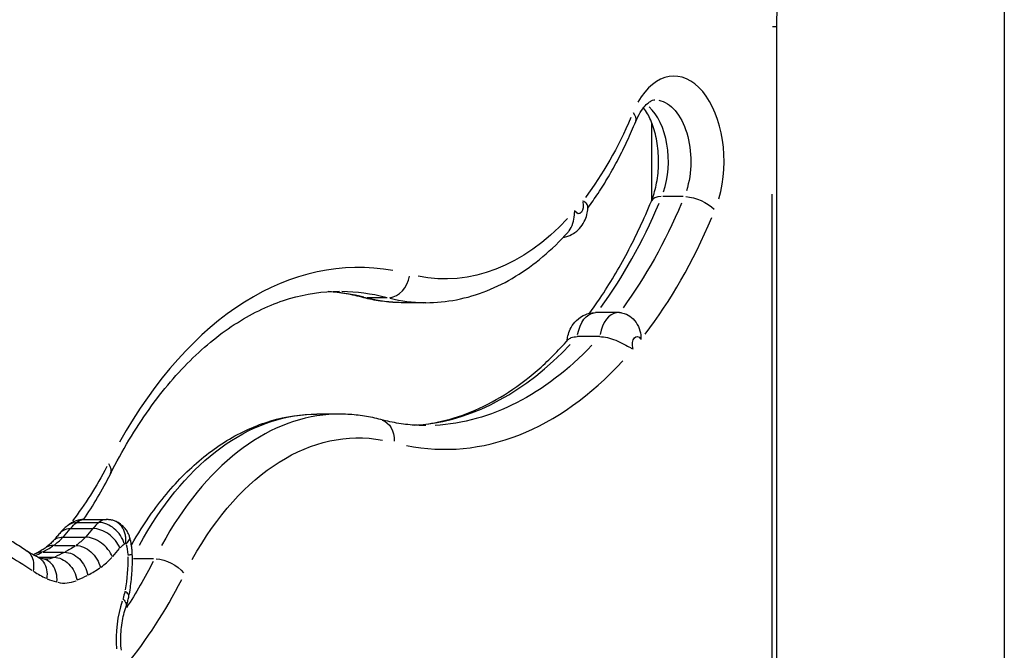
# Model space of a CAD drawing. Units: millimetres. Extents: x 0 to 59400, y 0 to 21000.
# Drawn here: x 41685 to 41933, y 5061 to 5221 of the extents above; entities that cross this region are included whole.
import ezdxf

# ---------------------------------------------------------------- set-up
doc = ezdxf.new("R2010")
doc.units = ezdxf.units.MM
doc.header["$LTSCALE"] = 15
doc.layers.add('P001', color=131, linetype='Continuous')

msp = doc.modelspace()

# ---------------------------------------------------------------- linework, layer by layer
at = {"layer": 'P001', "extrusion": (-5.93303e-13, 0, -1)}
for p, q in [((41933.48, 5299.67, 0), (41933.48, 4399.67, 0)), ((41875.98, 5218.77, 0), (41874.95, 5218.77, 0)), ((41875.98, 5218.77, 0), (41875.98, 4374.67, 0)), ((41844.48, 5194.71, 0), (41844.48, 5175.03, 0)), ((41874.84, 5176.57, 0), (41874.84, 4416.88, 0)), ((41852.44, 5175.98, 0), (41847.34, 5175.98, 0)), ((41777.7, 5150.46, 0), (41772.6, 5150.46, 0)), ((41787.48, 5149.2, 0), (41781.82, 5149.2, 0)), ((41835.94, 5146.7, 0), (41830.28, 5146.7, 0)), ((41831.38, 5140.64, 0), (41825.72, 5140.64, 0)), ((41765.67, 5121.09, 0), (41760.01, 5121.09, 0)), ((41701.21, 5094.49, 0), (41706.87, 5094.49, 0)), ((41697.81, 5092.22, 0), (41703.47, 5092.22, 0)), ((41699.33, 5093.73, 0), (41705, 5093.73, 0)), ((41695.93, 5090.04, 0), (41701.59, 5090.04, 0)), ((41693.78, 5087.93, 0), (41698.88, 5087.93, 0)), ((41689.87, 5084.97, 0), (41693.48, 5084.97, 0)), ((41690.95, 5086.24, 0), (41696.04, 5086.24, 0)), ((41718.76, 5084.6, 0), (41713.71, 5084.6, 0))]:
    msp.add_line(p, q, dxfattribs=at)
at = {"layer": 'P001'}
for centre, major_axis, ratio, start_param, end_param in [((41850.11, 5184.87, 0), (0, -21.5), 0.587785, 1.117011, 3.944444), ((41839.59, 5184.87, 0), (0, -15.5), 0.587785, 1.049229, 2.656598), ((41834.91, 5197.2, 0), (-5.55, 2.28), 0.464033, 3.17787, 3.83087), ((41781.82, 5253.7, 0), (0, -135.5), 0.587785, 0.675517, 0.944962), ((41849.95, 5172.54, 0), (-5.55, 2.28), 0.464033, 5.480206, 6.240923), ((41792.33, 5253.7, 0), (0, -141.5), 0.587785, 0.652333, 0.943742), ((41770.52, 5016.59, 0), (0, -141.5), 0.587785, 3.037231, 3.952788), ((41778.53, 5156.38, 0), (1.54, 5.8), 0.79929, 3.429799, 4.843515), ((41760.01, 5016.59, 0), (0, -135.5), 0.587785, 2.992311, 3.09931), ((41787.48, 5253.7, 0), (0, -104.5), 0.587785, 6.135721, 6.275424), ((41835.94, 5138.7, 0), (0, -8), 0.587785, 3.207885, 4.401142), ((41781.82, 5253.7, 0), (0, -135.5), 0.587785, 0.063711, 0.556419), ((41792.33, 5253.7, 0), (0, -141.5), 0.587785, 6.166114, 6.852905), ((41765.67, 5016.59, 0), (0, -104.5), 0.587785, 3.184696, 3.960549), ((41702.53, 5108.68, 0), (-5.36, 2.7), 0.526569, 3.179764, 3.866852), ((41706.87, 5087.39, 0), (0, -7.1), 0.587785, 3.164868, 3.583829), ((41729.5, 5023.79, 0), (0, -81.51), 0.587785, 3.718381, 3.761104), ((41709.4, 5077.85, 0), (0, -17.57), 0.587785, 3.591029, 3.745281), ((41686.78, 5115.39, 0), (0, -29.75), 0.587785, 0.402114, 0.542792), ((41682.77, 5132.23, 0), (0, -47.91), 0.587785, 0.289334, 0.385344), ((41625.06, 5472.32, 0), (0, -401.89), 0.587785, 0.273784, 0.280996), ((41697.3, 5115.39, 0), (0, -35.75), 0.587785, 0.402144, 0.54883), ((41693.29, 5132.23, 0), (0, -53.91), 0.587785, 0.289206, 0.385529), ((41701.41, 5139.93, 0), (0, -62.5), 0.587785, 5.927005, 6.013698), ((41697.18, 5113.51, 0), (0, -35.11), 0.587785, 6.026098, 6.141756), ((41635.58, 5472.32, 0), (0, -407.89), 0.587785, 0.270273, 0.280829), ((41663.43, 5172.8, 0), (0, -141.5), 0.587785, 0.622789, 0.849466), ((41696.29, 5099.41, 0), (0, -20.95), 0.587785, 6.14968, 6.522715), ((41720.72, 5064.36, 0), (0, -19.33), 0.587785, 4.197247, 4.842596)]:
    msp.add_ellipse(centre, major_axis=major_axis, ratio=ratio, start_param=start_param, end_param=end_param, dxfattribs=at)
at = {"layer": 'P001', "extrusion": (4.03897e-28, 0, -1)}
msp.add_ellipse((41845.26, 5184.87, 0), major_axis=(0, 15.5), ratio=0.587785, start_param=0.109083, end_param=2.072578, dxfattribs=at)
at = {"layer": 'P001', "extrusion": (1.00974e-28, -6.9284e-45, -1)}
msp.add_ellipse((41792.33, 5253.7, 0), major_axis=(0, 98.5), ratio=0.587785, start_param=2.197542, end_param=2.483398, dxfattribs=at)
at = {"layer": 'P001', "extrusion": (4.03897e-28, 1.66594e-44, -1)}
msp.add_ellipse((41826.07, 5173.65, 0), major_axis=(0, 2), ratio=0.587785, start_param=1.09673, end_param=3.942438, dxfattribs=at)
at = {"layer": 'P001', "extrusion": (3.84603e-61, -5.60519e-45, -1)}
msp.add_ellipse((41787.48, 5253.7, 0), major_axis=(0, 135.5), ratio=0.587785, start_param=2.196638, end_param=2.466209, dxfattribs=at)
at = {"layer": 'P001', "extrusion": (9.60762e-30, 2.33437e-29, -1)}
msp.add_ellipse((41855.61, 5172.54, 0), major_axis=(5.55, -2.28), ratio=0.464033, start_param=4.065374, end_param=5.47909, dxfattribs=at)
at = {"layer": 'P001', "extrusion": (0, 0, -1)}
for centre, major_axis, start_param, end_param in [((41792.33, 5253.7, 0), (0, 98.5), 2.577735, 3.258972), ((41781.82, 5253.7, 0), (0, 104.5), 3.149354, 3.289057), ((41840.8, 5138.7, 0), (0, 2), 4.25382, 7.068533), ((41760.01, 5016.59, 0), (0, 104.5), 5.465583, 6.240154), ((41770.52, 5016.59, 0), (0, 98.5), 5.47199, 6.387547), ((41663.43, 5172.8, 0), (0, 98.5), 2.290902, 2.495539), ((41701.21, 5087.39, 0), (0, 7.1), 5.840949, 6.25991), ((41723.84, 5023.79, 0), (0, 81.51), 5.663674, 5.706397), ((41703.74, 5077.85, 0), (0, 17.57), 5.679497, 5.833749), ((41692.44, 5115.39, 0), (0, 29.75), 2.598801, 2.739479), ((41714.26, 5077.85, 0), (0, 11.57), 5.671395, 5.841479), ((41711.72, 5087.39, 0), (0, 1.1), 5.8011, 6.293226), ((41698.03, 5084.18, 0), (0, 24.25), 1.533199, 1.881154), ((41658.57, 5172.8, 0), (0, 135.5), 2.286246, 2.407076), ((41705.63, 5079.67, 0), (0, 10.56), 1.902106, 2.074792)]:
    msp.add_ellipse(centre, major_axis=major_axis, ratio=0.587785, start_param=start_param, end_param=end_param, dxfattribs=at)
at = {"layer": 'P001', "extrusion": (-2.01948e-28, 0, -1)}
msp.add_ellipse((41765.67, 5016.59, 0), major_axis=(0, 135.5), ratio=0.587785, start_param=0.007761, end_param=0.147465, dxfattribs=at)
at = {"layer": 'P001', "extrusion": (2.86232e-28, -1.02326e-28, -1)}
msp.add_ellipse((41772.87, 5156.38, 0), major_axis=(-1.54, -5.8), ratio=0.79929, start_param=6.084002, end_param=6.272702, dxfattribs=at)
at = {"layer": 'P001', "extrusion": (2.40377e-62, -1.4013e-45, -1)}
msp.add_ellipse((41830.28, 5138.7, 0), major_axis=(0, 8), ratio=0.587785, start_param=5.023636, end_param=6.216893, dxfattribs=at)
at = {"layer": 'P001', "extrusion": (4.03897e-28, 1.38568e-44, -1)}
msp.add_ellipse((41787.48, 5253.7, 0), major_axis=(0, 135.5), ratio=0.587785, start_param=2.58699, end_param=3.112403, dxfattribs=at)
at = {"layer": 'P001', "extrusion": (3.90302e-28, -1.03909e-28, -1)}
msp.add_ellipse((41774.62, 5113.9, 0), major_axis=(-1.54, -5.8), ratio=0.79929, start_param=3.209649, end_param=4.434666, dxfattribs=at)
at = {"layer": 'P001', "extrusion": (1.00974e-28, 0, -1)}
msp.add_ellipse((41688.43, 5132.23, 0), major_axis=(0, 47.91), ratio=0.587785, start_param=2.756248, end_param=2.852259, dxfattribs=at)
at = {"layer": 'P001', "extrusion": (2.01948e-28, 0, -1)}
msp.add_ellipse((41734.36, 5023.79, 0), major_axis=(0, 75.51), ratio=0.587785, start_param=5.661239, end_param=5.707814, dxfattribs=at)
at = {"layer": 'P001', "extrusion": (-9.61509e-62, -2.8026e-45, -1)}
msp.add_ellipse((41711.66, 5088.13, 0), major_axis=(0, 0.39), ratio=0.587785, start_param=0.410424, end_param=0.908131, dxfattribs=at)
at = {"layer": 'P001', "extrusion": (4.80754e-61, 1.4013e-44, -1)}
msp.add_ellipse((41707.48, 5084.98, 0), major_axis=(0, 8.16), ratio=0.587785, start_param=1.161768, end_param=1.481828, dxfattribs=at)
at = {"layer": 'P001', "extrusion": (-5.76905e-61, 1.68156e-44, -1)}
msp.add_ellipse((41633.77, 4846.6, 0), major_axis=(0, 252.6), ratio=0.587785, start_param=0.329668, end_param=0.374527, dxfattribs=at)
at = {"layer": 'P001', "extrusion": (4.80754e-62, 2.8026e-45, -1)}
msp.add_ellipse((41691.43, 5099.41, 0), major_axis=(0, 14.95), ratio=0.587785, start_param=2.895863, end_param=3.12866, dxfattribs=at)
at = {"layer": 'P001', "extrusion": (9.61509e-62, -2.8026e-45, -1)}
msp.add_ellipse((41630.73, 5472.32, 0), major_axis=(0, 401.89), ratio=0.587785, start_param=2.860778, end_param=2.871243, dxfattribs=at)
at = {"layer": 'P001', "extrusion": (1.81052e-28, 1.34904e-28, -1)}
msp.add_ellipse((41721.72, 5080.7, 0), major_axis=(5.36, -2.7), ratio=0.526569, start_param=4.027498, end_param=5.441214, dxfattribs=at)
at = {"layer": 'P001'}
for points, knots in [([(41885.73, 5256.85, 0), (41884.61, 5255.11, 0), (41883.56, 5253.2, 0), (41881.55, 5248.91, 0), (41880.61, 5246.52, 0), (41878.97, 5241.47, 0), (41878.27, 5238.81, 0), (41877.14, 5233.29, 0), (41876.71, 5230.45, 0), (41876.13, 5224.66, 0), (41875.98, 5221.71, 0), (41875.98, 5218.77, 0)], [2.3117149, 2.3117149, 2.3117149, 2.3117149, 2.4687377, 2.4687377, 2.6369515, 2.6369515, 2.8051652, 2.8051652, 2.9733789, 2.9733789, 3.1415927, 3.1415927, 3.1415927, 3.1415927]), ([(41840.45, 5194.92, 0), (41840.81, 5195.78, 0), (41841.2, 5196.55, 0), (41842.01, 5197.88, 0), (41842.43, 5198.44, 0), (41843.22, 5199.31, 0), (41843.6, 5199.64, 0), (41844.25, 5200.08, 0), (41844.52, 5200.21, 0), (41844.94, 5200.35, 0), (41845.1, 5200.37, 0), (41845.26, 5200.37, 0)], [3.7524579, 3.7524579, 3.7524579, 3.7524579, 3.9444441, 3.9444441, 4.1364303, 4.1364303, 4.3284165, 4.3284165, 4.5204028, 4.5204028, 4.712389, 4.712389, 4.712389, 4.712389]), ([(41844.4, 5174.82, 0), (41844.89, 5176.03, 0), (41845.32, 5177.41, 0), (41845.95, 5180.42, 0), (41846.15, 5182.06, 0), (41846.27, 5185.41, 0), (41846.2, 5187.11, 0), (41845.77, 5190.38, 0), (41845.42, 5191.93, 0), (41844.54, 5194.69, 0), (41844.01, 5195.9, 0), (41843.11, 5197.47, 0), (41842.76, 5197.98, 0), (41842.43, 5198.41, 0)], [5.67232, 5.67232, 5.67232, 5.67232, 5.941, 5.941, 6.219014, 6.219014, 6.501467, 6.501467, 6.7822, 6.7822, 7.055217, 7.055217, 7.21494, 7.21494, 7.21494, 7.21494]), ([(41828.37, 5173.08, 0), (41829.26, 5174.28, 0), (41830.13, 5175.52, 0), (41831.87, 5178.16, 0), (41832.74, 5179.56, 0), (41834.43, 5182.44, 0), (41835.25, 5183.92, 0), (41836.83, 5186.94, 0), (41837.6, 5188.49, 0), (41839.07, 5191.66, 0), (41839.78, 5193.27, 0), (41840.45, 5194.92, 0)], [5.3848762, 5.3848762, 5.3848762, 5.3848762, 5.4394431, 5.4394431, 5.4976623, 5.4976623, 5.5558816, 5.5558816, 5.6141008, 5.6141008, 5.6723201, 5.6723201, 5.6723201, 5.6723201]), ([(41828.39, 5173.38, 0), (41828.39, 5173.51, 0), (41828.37, 5173.65, 0), (41828.2, 5174.08, 0), (41827.95, 5174.36, 0), (41827.45, 5174.67, 0), (41827.25, 5174.77, 0), (41827.02, 5174.83, 0), (41827.02, 5174.83, 0), (41827.02, 5174.83, 0)], [-0.4147721, -0.4147721, -0.4147721, -0.4147721, -0.3217955, -0.3217955, -0.1157914, -0.1157914, 0, 0, 0.0013657, 0.0013657, 0.0013657, 0.0013657]), ([(41828.77, 5146.53, 0), (41829.69, 5147.77, 0), (41830.59, 5149.06, 0), (41832.69, 5152.16, 0), (41833.87, 5154.02, 0), (41836.16, 5157.86, 0), (41837.27, 5159.84, 0), (41839.43, 5163.93, 0), (41840.48, 5166.03, 0), (41842.5, 5170.34, 0), (41843.47, 5172.56, 0), (41844.4, 5174.82, 0)], [5.3843709, 5.3843709, 5.3843709, 5.3843709, 5.4291759, 5.4291759, 5.4899619, 5.4899619, 5.550748, 5.550748, 5.611534, 5.611534, 5.6723201, 5.6723201, 5.6723201, 5.6723201]), ([(41822.22, 5165.72, 0), (41822.59, 5165.78, 0), (41822.96, 5165.87, 0), (41823.99, 5166.21, 0), (41824.61, 5166.53, 0), (41825.74, 5167.33, 0), (41826.22, 5167.82, 0), (41827.09, 5168.91, 0), (41827.42, 5169.51, 0), (41827.93, 5170.69, 0), (41828.1, 5171.27, 0), (41828.32, 5172.36, 0), (41828.37, 5172.87, 0), (41828.39, 5173.38, 0)], [4.801033, 4.801033, 4.801033, 4.801033, 4.902371, 4.902371, 5.105233, 5.105233, 5.348327, 5.348327, 5.652713, 5.652713, 5.9571, 5.9571, 6.234323, 6.234323, 6.234323, 6.234323]), ([(41823.37, 5166.96, 0), (41823.47, 5167.08, 0), (41823.57, 5167.2, 0), (41824.07, 5167.87, 0), (41824.37, 5168.52, 0), (41824.79, 5169.93, 0), (41824.91, 5170.64, 0), (41825.03, 5171.72, 0), (41825.06, 5172.11, 0), (41825.11, 5172.49, 0), (41825.11, 5172.49, 0), (41825.11, 5172.5, 0)], [0.3902467, 0.3902467, 0.3902467, 0.3902467, 0.4466852, 0.4466852, 0.6829552, 0.6829552, 0.9135214, 0.9135214, 1.0431187, 1.0431187, 1.0446472, 1.0446472, 1.0446472, 1.0446472]), ([(41787.48, 5149.2, 0), (41790.09, 5149.2, 0), (41792.69, 5149.46, 0), (41797.85, 5150.47, 0), (41800.39, 5151.22, 0), (41805.37, 5153.2, 0), (41807.8, 5154.43, 0), (41812.52, 5157.31, 0), (41814.81, 5158.97, 0), (41819.22, 5162.68, 0), (41821.34, 5164.73, 0), (41823.37, 5166.96, 0)], [4.712389, 4.712389, 4.712389, 4.712389, 4.8272356, 4.8272356, 4.9420822, 4.9420822, 5.0569288, 5.0569288, 5.1717754, 5.1717754, 5.286622, 5.286622, 5.286622, 5.286622]), ([(41707.89, 5105.98, 0), (41710.87, 5111.91, 0), (41714.14, 5117.36, 0), (41721.13, 5127.17, 0), (41724.85, 5131.52, 0), (41732.58, 5139.01, 0), (41736.6, 5142.14, 0), (41744.77, 5147.13, 0), (41748.93, 5149, 0), (41757.28, 5151.47, 0), (41761.48, 5152.09, 0), (41765.67, 5152.09, 0)], [3.8503294, 3.8503294, 3.8503294, 3.8503294, 4.0227413, 4.0227413, 4.1951533, 4.1951533, 4.3675652, 4.3675652, 4.5399771, 4.5399771, 4.712389, 4.712389, 4.712389, 4.712389]), ([(41771.32, 5150.59, 0), (41770.57, 5150.79, 0), (41769.82, 5150.97, 0), (41768.31, 5151.29, 0), (41767.55, 5151.43, 0), (41766.05, 5151.67, 0), (41765.29, 5151.77, 0), (41763.97, 5151.91, 0), (41763.4, 5151.95, 0), (41762.84, 5151.99, 0)], [1.4155702, 1.4155702, 1.4155702, 1.4155702, 1.4466154, 1.4466154, 1.4776607, 1.4776607, 1.5087059, 1.5087059, 1.5319866, 1.5319866, 1.5319866, 1.5319866]), ([(41781.82, 5149.2, 0), (41781.11, 5149.2, 0), (41780.41, 5149.22, 0), (41779, 5149.29, 0), (41778.3, 5149.35, 0), (41776.89, 5149.5, 0), (41776.19, 5149.59, 0), (41774.79, 5149.81, 0), (41774.09, 5149.94, 0), (41772.7, 5150.24, 0), (41772.01, 5150.4, 0), (41771.32, 5150.59, 0)], [1.5707963, 1.5707963, 1.5707963, 1.5707963, 1.6018415, 1.6018415, 1.6328868, 1.6328868, 1.663932, 1.663932, 1.6949772, 1.6949772, 1.7260224, 1.7260224, 1.7260224, 1.7260224]), ([(41823.14, 5139.59, 0), (41823.18, 5140, 0), (41823.25, 5140.41, 0), (41823.48, 5141.39, 0), (41823.67, 5141.95, 0), (41824.22, 5143.11, 0), (41824.58, 5143.71, 0), (41825.61, 5144.89, 0), (41826.28, 5145.48, 0), (41827.82, 5146.28, 0), (41828.59, 5146.54, 0), (41829.7, 5146.68, 0), (41829.99, 5146.7, 0), (41830.28, 5146.7, 0)], [3.301523, 3.301523, 3.301523, 3.301523, 3.524486, 3.524486, 3.821461, 3.821461, 4.118437, 4.118437, 4.415413, 4.415413, 4.636368, 4.636368, 4.712389, 4.712389, 4.712389, 4.712389]), ([(41836.89, 5146.63, 0), (41836.83, 5146.64, 0), (41836.76, 5146.65, 0), (41836.64, 5146.67, 0), (41836.57, 5146.67, 0), (41836.45, 5146.68, 0), (41836.39, 5146.69, 0), (41836.26, 5146.69, 0), (41836.2, 5146.7, 0), (41836.07, 5146.7, 0), (41836, 5146.7, 0), (41835.94, 5146.7, 0)], [1.4870505, 1.4870505, 1.4870505, 1.4870505, 1.50379966, 1.50379966, 1.52054883, 1.52054883, 1.53729799, 1.53729799, 1.55404716, 1.55404716, 1.57079633, 1.57079633, 1.57079633, 1.57079633]), ([(41836.89, 5146.63, 0), (41837.3, 5146.58, 0), (41837.71, 5146.45, 0), (41838.72, 5146, 0), (41839.3, 5145.6, 0), (41840.34, 5144.56, 0), (41840.79, 5143.92, 0), (41841.46, 5142.5, 0), (41841.66, 5141.78, 0), (41841.78, 5140.68, 0), (41841.78, 5140.28, 0), (41841.75, 5139.89, 0), (41841.75, 5139.88, 0), (41841.75, 5139.88, 0)], [0.0690033, 0.0690033, 0.0690033, 0.0690033, 0.2191859, 0.2191859, 0.443934, 0.443934, 0.6806677, 0.6806677, 0.9156454, 0.9156454, 1.0482198, 1.0482198, 1.0497395, 1.0497395, 1.0497395, 1.0497395]), ([(41784.65, 5118.29, 0), (41786.56, 5118.42, 0), (41788.47, 5118.67, 0), (41793.24, 5119.63, 0), (41796.09, 5120.49, 0), (41801.75, 5122.8, 0), (41804.57, 5124.25, 0), (41810.13, 5127.73, 0), (41812.87, 5129.76, 0), (41818.25, 5134.4, 0), (41820.87, 5137.01, 0), (41823.42, 5139.89, 0)], [4.7511987, 4.7511987, 4.7511987, 4.7511987, 4.8298824, 4.8298824, 4.9473759, 4.9473759, 5.0648693, 5.0648693, 5.1823628, 5.1823628, 5.2998562, 5.2998562, 5.2998562, 5.2998562]), ([(41823.42, 5139.89, 0), (41823.6, 5140.1, 0), (41823.86, 5140.27, 0), (41824.61, 5140.56, 0), (41825.12, 5140.64, 0), (41825.72, 5140.64, 0)], [-1.2924664, -1.2924664, -1.2924664, -1.2924664, -1.1336257, -1.1336257, -0.9375758, -0.9375758, -0.9375758, -0.9375758]), ([(41831.38, 5140.64, 0), (41831.97, 5140.64, 0), (41832.62, 5140.56, 0), (41834, 5140.24, 0), (41834.71, 5140, 0), (41836.14, 5139.42, 0), (41836.83, 5139.08, 0), (41838.1, 5138.41, 0), (41838.64, 5138.09, 0), (41839.36, 5137.73, 0), (41839.6, 5137.62, 0), (41839.83, 5137.55, 0), (41839.83, 5137.55, 0), (41839.83, 5137.55, 0)], [-0.9375758, -0.9375758, -0.9375758, -0.9375758, -0.7415259, -0.7415259, -0.5405009, -0.5405009, -0.3287554, -0.3287554, -0.1185807, -0.1185807, 0, 0, 0.0013593, 0.0013593, 0.0013593, 0.0013593]), ([(41713.18, 5088.05, 0), (41714.79, 5090.86, 0), (41716.49, 5093.54, 0), (41721.04, 5099.93, 0), (41724.02, 5103.43, 0), (41730.39, 5109.59, 0), (41733.76, 5112.24, 0), (41740.85, 5116.57, 0), (41744.56, 5118.25, 0), (41752.18, 5120.51, 0), (41756.09, 5121.09, 0), (41760.01, 5121.09, 0)], [3.9105354, 3.9105354, 3.9105354, 3.9105354, 4.0227413, 4.0227413, 4.1951533, 4.1951533, 4.3675652, 4.3675652, 4.5399771, 4.5399771, 4.712389, 4.712389, 4.712389, 4.712389]), ([(41776.16, 5119.7, 0), (41775.47, 5119.88, 0), (41774.78, 5120.05, 0), (41773.39, 5120.34, 0), (41772.7, 5120.47, 0), (41771.3, 5120.7, 0), (41770.6, 5120.79, 0), (41769.19, 5120.94, 0), (41768.49, 5120.99, 0), (41767.08, 5121.07, 0), (41766.37, 5121.09, 0), (41765.67, 5121.09, 0)], [1.4155702, 1.4155702, 1.4155702, 1.4155702, 1.4466154, 1.4466154, 1.4776607, 1.4776607, 1.5087059, 1.5087059, 1.5397511, 1.5397511, 1.5707963, 1.5707963, 1.5707963, 1.5707963]), ([(41787.48, 5118.2, 0), (41786.72, 5118.2, 0), (41785.97, 5118.22, 0), (41784.46, 5118.3, 0), (41783.7, 5118.36, 0), (41782.2, 5118.52, 0), (41781.44, 5118.62, 0), (41779.93, 5118.86, 0), (41779.18, 5119, 0), (41777.67, 5119.32, 0), (41776.92, 5119.5, 0), (41776.16, 5119.7, 0)], [1.5707963, 1.5707963, 1.5707963, 1.5707963, 1.6018415, 1.6018415, 1.6328868, 1.6328868, 1.663932, 1.663932, 1.6949772, 1.6949772, 1.7260224, 1.7260224, 1.7260224, 1.7260224]), ([(41701.21, 5094.49, 0), (41700.87, 5094.49, 0), (41700.53, 5094.46, 0), (41699.87, 5094.36, 0), (41699.55, 5094.28, 0), (41698.95, 5094.08, 0), (41698.66, 5093.96, 0), (41698.12, 5093.7, 0), (41697.87, 5093.56, 0), (41697.43, 5093.26, 0), (41697.23, 5093.11, 0), (41697.05, 5092.96, 0)], [1.5707963, 1.5707963, 1.5707963, 1.5707963, 1.6642493, 1.6642493, 1.7577023, 1.7577023, 1.8511552, 1.8511552, 1.9446082, 1.9446082, 2.0309353, 2.0309353, 2.0309353, 2.0309353]), ([(41708.46, 5094.29, 0), (41708.36, 5094.31, 0), (41708.25, 5094.34, 0), (41708.05, 5094.38, 0), (41707.94, 5094.4, 0), (41707.73, 5094.43, 0), (41707.62, 5094.44, 0), (41707.41, 5094.47, 0), (41707.3, 5094.47, 0), (41707.09, 5094.49, 0), (41706.98, 5094.49, 0), (41706.87, 5094.49, 0)], [1.4212189, 1.4212189, 1.4212189, 1.4212189, 1.4511344, 1.4511344, 1.4810499, 1.4810499, 1.5109653, 1.5109653, 1.5408808, 1.5408808, 1.5707963, 1.5707963, 1.5707963, 1.5707963]), ([(41711.75, 5088.49, 0), (41711.75, 5088.5, 0), (41711.75, 5088.51, 0), (41711.78, 5088.76, 0), (41711.81, 5089.19, 0), (41711.75, 5090.1, 0), (41711.69, 5090.46, 0), (41711.43, 5091.52, 0), (41711.13, 5092.16, 0), (41710.34, 5093.24, 0), (41709.85, 5093.67, 0), (41709.03, 5094.11, 0), (41708.75, 5094.21, 0), (41708.46, 5094.29, 0)], [-0.0037097, -0.0037097, -0.0037097, -0.0037097, 0, 0, 0.0722903, 0.0722903, 0.1226201, 0.1226201, 0.224535, 0.224535, 0.3264486, 0.3264486, 0.3754065, 0.3754065, 0.3754065, 0.3754065]), ([(41712.73, 5090.13, 0), (41712.65, 5090.39, 0), (41712.55, 5090.65, 0), (41712.29, 5091.2, 0), (41712.13, 5091.48, 0), (41711.74, 5092.06, 0), (41711.5, 5092.36, 0), (41710.92, 5092.96, 0), (41710.56, 5093.26, 0), (41709.71, 5093.81, 0), (41709.22, 5094.05, 0), (41708.66, 5094.23, 0)], [0.4968604, 0.4968604, 0.4968604, 0.4968604, 0.6748938, 0.6748938, 0.8529273, 0.8529273, 1.0309607, 1.0309607, 1.2089941, 1.2089941, 1.3870276, 1.3870276, 1.3870276, 1.3870276]), ([(41697.09, 5092.99, 0), (41696.95, 5092.88, 0), (41696.81, 5092.76, 0), (41696.55, 5092.53, 0), (41696.42, 5092.41, 0), (41696.16, 5092.17, 0), (41696.04, 5092.05, 0), (41695.79, 5091.79, 0), (41695.67, 5091.67, 0), (41695.45, 5091.42, 0), (41695.35, 5091.31, 0), (41695.26, 5091.19, 0)], [2.0110452, 2.0110452, 2.0110452, 2.0110452, 2.0457445, 2.0457445, 2.0804438, 2.0804438, 2.1151431, 2.1151431, 2.1498424, 2.1498424, 2.1805709, 2.1805709, 2.1805709, 2.1805709]), ([(41695.29, 5091.23, 0), (41695.52, 5091.48, 0), (41695.79, 5091.69, 0), (41696.6, 5092.09, 0), (41697.17, 5092.22, 0), (41697.81, 5092.22, 0)], [-1.3283578, -1.3283578, -1.3283578, -1.3283578, -1.1762841, -1.1762841, -0.941934, -0.941934, -0.941934, -0.941934]), ([(41697.09, 5092.99, 0), (41697.25, 5093.12, 0), (41697.42, 5093.23, 0), (41698.12, 5093.6, 0), (41698.7, 5093.73, 0), (41699.33, 5093.73, 0)], [-0.3192477, -0.3192477, -0.3192477, -0.3192477, -0.2343698, -0.2343698, 0, 0, 0, 0]), ([(41710.3, 5087.25, 0), (41710.3, 5087.26, 0), (41710.29, 5087.27, 0), (41710.02, 5087.94, 0), (41709.63, 5088.59, 0), (41708.65, 5089.79, 0), (41708.08, 5090.33, 0), (41706.82, 5091.24, 0), (41706.14, 5091.6, 0), (41704.78, 5092.09, 0), (41704.1, 5092.22, 0), (41703.47, 5092.22, 0)], [-1.8882641, -1.8882641, -1.8882641, -1.8882641, -1.8853511, -1.8853511, -1.6458092, -1.6458092, -1.4113954, -1.4113954, -1.1770257, -1.1770257, -0.9426755, -0.9426755, -0.9426755, -0.9426755]), ([(41711.41, 5088.35, 0), (41711.4, 5088.37, 0), (41711.4, 5088.39, 0), (41711.17, 5089.11, 0), (41710.84, 5089.81, 0), (41709.97, 5091.1, 0), (41709.44, 5091.68, 0), (41708.26, 5092.67, 0), (41707.62, 5093.06, 0), (41706.29, 5093.6, 0), (41705.63, 5093.73, 0), (41705, 5093.73, 0)], [-0.0072157, -0.0072157, -0.0072157, -0.0072157, 0, 0, 0.235057, 0.235057, 0.4691509, 0.4691509, 0.703235, 0.703235, 0.9373139, 0.9373139, 0.9373139, 0.9373139]), ([(41686.91, 5086.45, 0), (41686.42, 5086.78, 0), (41685.93, 5087.11, 0), (41684.95, 5087.75, 0), (41684.46, 5088.06, 0), (41683.48, 5088.69, 0), (41682.99, 5088.99, 0), (41682, 5089.6, 0), (41681.5, 5089.9, 0), (41680.51, 5090.49, 0), (41680.01, 5090.78, 0), (41679.52, 5091.07, 0)], [1.1939479, 1.1939479, 1.1939479, 1.1939479, 1.20404272, 1.20404272, 1.21413754, 1.21413754, 1.22423235, 1.22423235, 1.23432717, 1.23432717, 1.24442199, 1.24442199, 1.24442199, 1.24442199]), ([(41695.29, 5091.23, 0), (41695.16, 5091.08, 0), (41695.02, 5090.93, 0), (41694.76, 5090.63, 0), (41694.63, 5090.48, 0), (41694.36, 5090.18, 0), (41694.23, 5090.03, 0), (41693.97, 5089.72, 0), (41693.84, 5089.57, 0), (41693.6, 5089.28, 0), (41693.49, 5089.15, 0), (41693.39, 5089.03, 0)], [2.14492629, 2.14492629, 2.14492629, 2.14492629, 2.15459296, 2.15459296, 2.16425963, 2.16425963, 2.17392631, 2.17392631, 2.18359298, 2.18359298, 2.19154219, 2.19154219, 2.19154219, 2.19154219]), ([(41693.46, 5089.1, 0), (41693.67, 5089.33, 0), (41693.93, 5089.52, 0), (41694.72, 5089.92, 0), (41695.29, 5090.04, 0), (41695.93, 5090.04, 0)], [-1.3196017, -1.3196017, -1.3196017, -1.3196017, -1.1775174, -1.1775174, -0.9432648, -0.9432648, -0.9432648, -0.9432648]), ([(41708.4, 5085.05, 0), (41708.4, 5085.06, 0), (41708.4, 5085.06, 0), (41708.13, 5085.72, 0), (41707.75, 5086.37, 0), (41706.8, 5087.57, 0), (41706.23, 5088.11, 0), (41704.97, 5089.03, 0), (41704.3, 5089.4, 0), (41702.94, 5089.9, 0), (41702.26, 5090.04, 0), (41701.62, 5090.04, 0), (41701.6, 5090.04, 0), (41701.59, 5090.04, 0)], [-1.8885745, -1.8885745, -1.8885745, -1.8885745, -1.8857207, -1.8857207, -1.6510755, -1.6510755, -1.4164869, -1.4164869, -1.1820374, -1.1820374, -0.9477316, -0.9477316, -0.9428581, -0.9428581, -0.9428581, -0.9428581]), ([(41711.85, 5088.36, 0), (41711.86, 5088.37, 0), (41711.87, 5088.38, 0), (41711.91, 5088.42, 0), (41711.93, 5088.44, 0), (41712.22, 5088.74, 0), (41712.53, 5089.09, 0), (41712.78, 5089.71, 0), (41712.79, 5089.93, 0), (41712.73, 5090.13, 0)], [-0.0072962, -0.0072962, -0.0072962, -0.0072962, 0, 0, 0.0142789, 0.0142789, 0.1808498, 0.1808498, 0.2882115, 0.2882115, 0.2882115, 0.2882115]), ([(41713.41, 5085.78, 0), (41713.4, 5086.07, 0), (41713.38, 5086.37, 0), (41713.33, 5086.95, 0), (41713.3, 5087.24, 0), (41713.22, 5087.82, 0), (41713.18, 5088.11, 0), (41713.07, 5088.69, 0), (41713.02, 5088.97, 0), (41712.89, 5089.54, 0), (41712.81, 5089.82, 0), (41712.74, 5090.11, 0)], [0.068914, 0.068914, 0.068914, 0.068914, 0.1440417, 0.1440417, 0.2191694, 0.2191694, 0.2942972, 0.2942972, 0.3694249, 0.3694249, 0.4445526, 0.4445526, 0.4445526, 0.4445526]), ([(41691.4, 5087.3, 0), (41691.24, 5087.18, 0), (41691.07, 5087.07, 0), (41690.75, 5086.86, 0), (41690.59, 5086.76, 0), (41690.27, 5086.56, 0), (41690.1, 5086.46, 0), (41689.78, 5086.28, 0), (41689.62, 5086.19, 0), (41689.3, 5086.01, 0), (41689.15, 5085.93, 0), (41688.99, 5085.85, 0)], [1.180056, 1.180056, 1.180056, 1.180056, 1.201401, 1.201401, 1.2227459, 1.2227459, 1.2440909, 1.2440909, 1.2654359, 1.2654359, 1.286542, 1.286542, 1.286542, 1.286542]), ([(41693.46, 5089.1, 0), (41693.32, 5088.95, 0), (41693.18, 5088.81, 0), (41692.9, 5088.54, 0), (41692.76, 5088.41, 0), (41692.48, 5088.16, 0), (41692.34, 5088.04, 0), (41692.07, 5087.8, 0), (41691.93, 5087.69, 0), (41691.66, 5087.48, 0), (41691.52, 5087.38, 0), (41691.39, 5087.29, 0)], [1.0188625, 1.0188625, 1.0188625, 1.0188625, 1.0503862, 1.0503862, 1.0819099, 1.0819099, 1.1134336, 1.1134336, 1.1449572, 1.1449572, 1.1760493, 1.1760493, 1.1760493, 1.1760493]), ([(41693.5, 5087.93, 0), (41692.86, 5087.93, 0), (41692.26, 5087.78, 0), (41691.62, 5087.44, 0), (41691.51, 5087.37, 0), (41691.4, 5087.3, 0)], [0, 0, 0, 0, 0.3926991, 0.3926991, 0.4828407, 0.4828407, 0.4828407, 0.4828407]), ([(41699.16, 5087.93, 0), (41699.79, 5087.93, 0), (41700.46, 5087.78, 0), (41701.77, 5087.23, 0), (41702.41, 5086.82, 0), (41703.56, 5085.79, 0), (41704.07, 5085.18, 0), (41704.88, 5083.84, 0), (41705.18, 5083.11, 0), (41705.36, 5082.38, 0)], [0, 0, 0, 0, 0.392699, 0.392699, 0.785398, 0.785398, 1.178097, 1.178097, 1.570796, 1.570796, 1.570796, 1.570796]), ([(41689.46, 5085.06, 0), (41689.28, 5085.14, 0), (41689.11, 5085.22, 0), (41688.76, 5085.4, 0), (41688.59, 5085.48, 0), (41688.24, 5085.67, 0), (41688.06, 5085.77, 0), (41687.72, 5085.96, 0), (41687.54, 5086.07, 0), (41687.2, 5086.27, 0), (41687.04, 5086.37, 0), (41686.87, 5086.48, 0)], [1.83553571, 1.83553571, 1.83553571, 1.83553571, 1.85463996, 1.85463996, 1.87374422, 1.87374422, 1.89284847, 1.89284847, 1.91195272, 1.91195272, 1.92991604, 1.92991604, 1.92991604, 1.92991604]), ([(41688.43, 5081.46, 0), (41688.44, 5081.47, 0), (41688.44, 5081.49, 0), (41688.61, 5082.24, 0), (41688.64, 5082.97, 0), (41688.45, 5084.33, 0), (41688.23, 5084.93, 0), (41687.63, 5085.85, 0), (41687.3, 5086.19, 0), (41686.91, 5086.45, 0)], [-0.9454753, -0.9454753, -0.9454753, -0.9454753, -0.9417444, -0.9417444, -0.7031543, -0.7031543, -0.4687625, -0.4687625, -0.2821153, -0.2821153, -0.2821153, -0.2821153]), ([(41688.99, 5085.86, 0), (41688.82, 5085.77, 0), (41688.65, 5085.69, 0), (41688.46, 5085.6, 0), (41688.44, 5085.59, 0), (41688.42, 5085.58, 0)], [1.289395509, 1.289395509, 1.289395509, 1.289395509, 1.291721309, 1.291721309, 1.291993804, 1.291993804, 1.291993804, 1.291993804]), ([(41690.92, 5084.56, 0), (41690.82, 5084.58, 0), (41690.73, 5084.6, 0), (41690.54, 5084.66, 0), (41690.44, 5084.68, 0), (41690.25, 5084.75, 0), (41690.15, 5084.78, 0), (41689.95, 5084.85, 0), (41689.85, 5084.89, 0), (41689.65, 5084.97, 0), (41689.56, 5085.01, 0), (41689.46, 5085.06, 0)], [1.7037867, 1.7037867, 1.7037867, 1.7037867, 1.7298733, 1.7298733, 1.7559599, 1.7559599, 1.7820465, 1.7820465, 1.8081331, 1.8081331, 1.8336561, 1.8336561, 1.8336561, 1.8336561]), ([(41689.46, 5085.06, 0), (41689.52, 5085.03, 0), (41689.59, 5085, 0), (41690.19, 5084.67, 0), (41690.66, 5084.24, 0), (41691.39, 5083.17, 0), (41691.65, 5082.53, 0), (41691.91, 5081.13, 0), (41691.92, 5080.37, 0), (41691.8, 5079.61, 0)], [0.34568, 0.34568, 0.34568, 0.34568, 0.392699, 0.392699, 0.785398, 0.785398, 1.178097, 1.178097, 1.570796, 1.570796, 1.570796, 1.570796]), ([(41694.4, 5078.72, 0), (41694.4, 5078.73, 0), (41694.4, 5078.75, 0), (41694.46, 5079.55, 0), (41694.4, 5080.32, 0), (41694.02, 5081.76, 0), (41693.72, 5082.4, 0), (41692.91, 5083.49, 0), (41692.42, 5083.92, 0), (41691.56, 5084.37, 0), (41691.24, 5084.48, 0), (41690.92, 5084.56, 0)], [-0.0052123, -0.0052123, -0.0052123, -0.0052123, 0, 0, 0.2371127, 0.2371127, 0.4715114, 0.4715114, 0.7058918, 0.7058918, 0.8316217, 0.8316217, 0.8316217, 0.8316217]), ([(41691.43, 5084.47, 0), (41691.41, 5084.47, 0), (41691.39, 5084.47, 0), (41691.35, 5084.47, 0), (41691.32, 5084.47, 0), (41691.28, 5084.48, 0), (41691.25, 5084.48, 0), (41691.2, 5084.49, 0), (41691.18, 5084.49, 0), (41691.12, 5084.51, 0), (41691.1, 5084.51, 0), (41691.07, 5084.52, 0)], [1.5707963, 1.5707963, 1.5707963, 1.5707963, 1.6023626, 1.6023626, 1.6339289, 1.6339289, 1.6654953, 1.6654953, 1.6970616, 1.6970616, 1.7286279, 1.7286279, 1.7286279, 1.7286279]), ([(41693.68, 5084.97, 0), (41694.32, 5084.97, 0), (41694.97, 5084.81, 0), (41696.24, 5084.23, 0), (41696.85, 5083.8, 0), (41697.91, 5082.73, 0), (41698.38, 5082.09, 0), (41699.09, 5080.69, 0), (41699.34, 5079.93, 0), (41699.46, 5079.17, 0)], [0, 0, 0, 0, 0.392699, 0.392699, 0.785398, 0.785398, 1.178097, 1.178097, 1.570792, 1.570792, 1.570792, 1.570792]), ([(41696.33, 5086.24, 0), (41696.96, 5086.24, 0), (41697.62, 5086.09, 0), (41698.89, 5085.51, 0), (41699.5, 5085.08, 0), (41700.59, 5084.02, 0), (41701.05, 5083.38, 0), (41701.78, 5081.98, 0), (41702.03, 5081.23, 0), (41702.16, 5080.48, 0)], [0, 0, 0, 0, 0.392699, 0.392699, 0.785398, 0.785398, 1.178097, 1.178097, 1.570796, 1.570796, 1.570796, 1.570796]), ([(41712.27, 5085.56, 0), (41712.28, 5085.56, 0), (41712.3, 5085.56, 0), (41712.41, 5085.57, 0), (41712.5, 5085.58, 0), (41712.69, 5085.61, 0), (41712.78, 5085.62, 0), (41713.04, 5085.66, 0), (41713.17, 5085.68, 0), (41713.36, 5085.73, 0), (41713.41, 5085.76, 0), (41713.41, 5085.78, 0)], [-0.007882, -0.007882, -0.007882, -0.007882, 0, 0, 0.0508823, 0.0508823, 0.1122732, 0.1122732, 0.2337785, 0.2337785, 0.3701741, 0.3701741, 0.3701741, 0.3701741]), ([(41712.55, 5075.16, 0), (41712.69, 5075.85, 0), (41712.81, 5076.54, 0), (41713.02, 5077.94, 0), (41713.11, 5078.65, 0), (41713.26, 5080.06, 0), (41713.32, 5080.77, 0), (41713.4, 5082.2, 0), (41713.42, 5082.92, 0), (41713.44, 5084.35, 0), (41713.43, 5085.07, 0), (41713.41, 5085.78, 0)], [5.9541991, 5.9541991, 5.9541991, 5.9541991, 6.0315531, 6.0315531, 6.1089071, 6.1089071, 6.1862611, 6.1862611, 6.2636151, 6.2636151, 6.3409691, 6.3409691, 6.3409691, 6.3409691]), ([(41711.04, 5074.48, 0), (41711.05, 5074.47, 0), (41711.05, 5074.46, 0), (41711.46, 5074.05, 0), (41711.72, 5073.65, 0), (41711.93, 5072.99, 0), (41711.93, 5072.73, 0), (41711.85, 5072.49, 0)], [-0.004318, -0.004318, -0.004318, -0.004318, 0, 0, 0.2380848, 0.2380848, 0.4215582, 0.4215582, 0.4215582, 0.4215582]), ([(41712.55, 5075.16, 0), (41712.58, 5075.3, 0), (41712.54, 5075.44, 0), (41712.27, 5075.83, 0), (41711.96, 5076.08, 0), (41711.52, 5076.33, 0)], [0.9171307, 0.9171307, 0.9171307, 0.9171307, 1.1780979, 1.1780979, 1.5707972, 1.5707972, 1.5707972, 1.5707972]), ([(41711.86, 5072.51, 0), (41711.91, 5072.69, 0), (41711.97, 5072.86, 0), (41712.08, 5073.21, 0), (41712.13, 5073.38, 0), (41712.22, 5073.74, 0), (41712.27, 5073.91, 0), (41712.36, 5074.27, 0), (41712.4, 5074.45, 0), (41712.48, 5074.8, 0), (41712.52, 5074.98, 0), (41712.55, 5075.16, 0)], [5.7639368, 5.7639368, 5.7639368, 5.7639368, 5.8033094, 5.8033094, 5.8426819, 5.8426819, 5.8820545, 5.8820545, 5.9214271, 5.9214271, 5.9607997, 5.9607997, 5.9607997, 5.9607997]), ([(41710.66, 5061.5, 0), (41710.57, 5062.25, 0), (41710.52, 5063.03, 0), (41710.49, 5064.58, 0), (41710.51, 5065.36, 0), (41710.61, 5066.9, 0), (41710.7, 5067.66, 0), (41710.93, 5069.14, 0), (41711.08, 5069.86, 0), (41711.42, 5071.23, 0), (41711.62, 5071.88, 0), (41711.85, 5072.49, 0)], [2.9591283, 2.9591283, 2.9591283, 2.9591283, 3.1066385, 3.1066385, 3.2541487, 3.2541487, 3.4016589, 3.4016589, 3.5491691, 3.5491691, 3.6966793, 3.6966793, 3.6966793, 3.6966793])]:
    msp.add_open_spline(points, degree=3, knots=knots, dxfattribs=at)
for points in [[(41701.11, 5094.49, 0), (41703.56, 5098.04, 0), (41705.82, 5101.89, 0), (41707.89, 5105.98, 0)], [(41690.66, 5086.24, 0), (41690.07, 5086.24, 0), (41689.5, 5086.11, 0), (41688.99, 5085.86, 0)], [(41713.41, 5085.78, 0), (41713.41, 5085.78, 0), (41713.41, 5085.78, 0), (41713.41, 5085.78, 0)]]:
    msp.add_open_spline(points, degree=3, dxfattribs=at)

doc.saveas('drawing.dxf')
